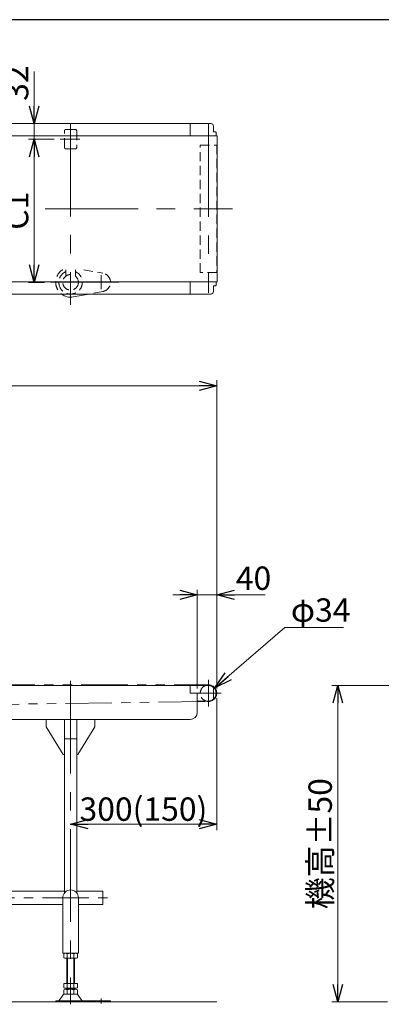
# Model space of a CAD drawing. Units: millimetres. Extents: x -3533 to 3438, y -2316 to 2316.
# Drawn here: x -688 to 54, y 234 to 2256 of the extents above; entities that cross this region are included whole.
import ezdxf

# ---------------------------------------------------------------- set-up
doc = ezdxf.new("R2010")
doc.units = ezdxf.units.MM
doc.header["$LTSCALE"] = 3
for name, pattern in [('CENTER', [50.8, 31.75, -6.35, 6.35, -6.35]), ('CENTERX2', [101.6, 63.5, -12.7, 12.7, -12.7]), ('DASHED2', [9.525, 6.35, -3.175]), ('PHANTOM', [63.5, 31.75, -6.35, 6.35, -6.35, 6.35, -6.35])]:
    doc.linetypes.add(name, pattern=pattern)
doc.layers.add('ZUWAKU', color=7, linetype='Continuous')
doc.styles.add('dcStyle0', font='ＭＳ Ｐゴシック', dxfattribs={"width": 0.75})
doc.dimstyles.new('dc_Diam06', dxfattribs={"dimtxt": 48, "dimasz": 36.000023, "dimexe": 12, "dimexo": 12, "dimgap": 12, "dimtad": 2, "dimtih": 1, "dimtoh": 1, "dimdsep": 46, "dimtxsty": 'dcStyle0', "dimblk1": 'OPEN30', "dimblk2": 'OPEN30', "dimsah": 1, "dimcen": 0.09, "dimclrd": 2, "dimclre": 2, "dimclrt": 2, "dimadec": 0, "dimazin": 2, "dimtfac": 1, "dimtdec": 4, "dimtofl": 0, "dimtmove": 0, "dimatfit": 3, "dimfxl": 1, "dimarcsym": 1})
doc.dimstyles.new('dc_Rotated', dxfattribs={"dimtxt": 48, "dimasz": 36.000023, "dimexe": 12, "dimexo": 12, "dimgap": 10, "dimtad": 3, "dimdsep": 46, "dimtxsty": 'dcStyle0', "dimblk1": 'OPEN30', "dimblk2": 'OPEN30', "dimsah": 1, "dimcen": 0.09, "dimclrd": 2, "dimclre": 2, "dimclrt": 2, "dimadec": 0, "dimazin": 2, "dimtfac": 1, "dimtdec": 4, "dimtmove": 0, "dimatfit": 3, "dimfxl": 1, "dimarcsym": 1})

# ---------------------------------------------------------------- blocks, each defined once
blk = doc.blocks.new('_OPEN30')
at = {"color": 0, "linetype": 'ByBlock', "lineweight": -2}
for p, q in [((-1, 0.267949), (0, 0)), ((0, 0), (-1, -0.267949)), ((0, 0), (-1, 0))]:
    blk.add_line(p, q, dxfattribs=at)
blk = doc.blocks.new('*D3')
at = {"color": 2, "linetype": 'Continuous', "lineweight": 13}
for p, q in [((-2283.3, 882.8), (-2283.3, 1515.8)), ((-2283.3, 1503.8), (-283.3, 1503.8)), ((-283.3, 882.8), (-283.3, 1515.8))]:
    blk.add_line(p, q, dxfattribs=at)
at = {"color": 2, "xscale": 36.00003369138344, "yscale": 35.99987241868372}
for p, rotation in [((-2283.3, 1503.8), 180), ((-283.3, 1503.8), 360)]:
    blk.add_blockref('_OPEN30', p, dxfattribs=dict(at, rotation=rotation))
at = {"color": 2, "insert": (-1346.8, 1515.8), "char_height": 48, "width": 210, "attachment_point": 8, "style": 'dcStyle0'}
blk.add_mtext('\\T1.00;機 長', dxfattribs=at)
blk = doc.blocks.new('*D4')
at = {"color": 2, "linetype": 'Continuous', "lineweight": 13}
for p, q in [((-283.3, 862.8), (-283.3, 591.7)), ((-583.3, 603.7), (-283.3, 603.7))]:
    blk.add_line(p, q, dxfattribs=at)
at = {"color": 2, "xscale": 36.00003369138344, "yscale": 35.99987241868372}
for p, rotation in [((-583.3, 603.7), 180), ((-283.3, 603.7), 360)]:
    blk.add_blockref('_OPEN30', p, dxfattribs=dict(at, rotation=rotation))
at = {"color": 2, "insert": (-433.9, 610.7), "char_height": 48, "width": 300, "attachment_point": 8, "style": 'dcStyle0'}
blk.add_mtext('\\T1.00;300(150)', dxfattribs=at)
blk = doc.blocks.new('DC_IMAGEDIMGROUP_1')
at = {"color": 2, "linetype": 'Continuous', "lineweight": 13}
for p, q in [((-373.3, 1075), (-323.3, 1075)), ((-323.3, 882.8), (-323.3, 1085)), ((-323.3, 1075), (-283.3, 1075)), ((-283.3, 882.8), (-283.3, 1085)), ((-184.4, 1075), (-283.3, 1075))]:
    blk.add_line(p, q, dxfattribs=at)
at = {"color": 2, "xscale": 36.00003369138344, "yscale": 35.99987241868372}
for p, rotation in [((-323.3, 1075), 360), ((-283.3, 1075), 180)]:
    blk.add_blockref('_OPEN30', p, dxfattribs=dict(at, rotation=rotation))
at = {"color": 2, "insert": (-244.4, 1085), "char_height": 48, "width": 120, "attachment_point": 7, "style": 'dcStyle0'}
blk.add_mtext('\\T1.00;40', dxfattribs=at)
blk = doc.blocks.new('*D12')
at = {"color": 2, "linetype": 'Continuous', "lineweight": 13}
for p, q in [((-143.5, 1007.6), (-287.4, 883.8)), ((-23.5, 1007.6), (-143.5, 1007.6))]:
    blk.add_line(p, q, dxfattribs=at)
at = {"color": 2, "xscale": 36.00003369138344, "yscale": 35.99987241868372, "rotation": 220.6862171206991}
blk.add_blockref('_OPEN30', (-287.4, 883.8), dxfattribs=at)
at = {"color": 2, "insert": (-131.5, 1019.6), "char_height": 48, "width": 180, "attachment_point": 7, "style": 'dcStyle0'}
blk.add_mtext('\\T1.00;φ34', dxfattribs=at)
blk = doc.blocks.new('*D55')
at = {"color": 2, "linetype": 'Continuous', "lineweight": 13}
for p, q in [((107.1, 888.8), (-47.3, 888.8)), ((-35.3, 238.8), (-35.3, 888.8)), ((67.1, 238.8), (-47.3, 238.8))]:
    blk.add_line(p, q, dxfattribs=at)
at = {"color": 2, "xscale": 36.00003369138344, "yscale": 35.99987241868372}
for p, rotation in [((-35.3, 888.8), 90), ((-35.3, 238.8), 270)]:
    blk.add_blockref('_OPEN30', p, dxfattribs=dict(at, rotation=rotation))
at = {"color": 2, "insert": (-47.3, 563.8), "char_height": 48, "width": 300, "attachment_point": 8, "rotation": 90, "style": 'dcStyle0'}
blk.add_mtext('\\T1.00;機高±50', dxfattribs=at)
blk = doc.blocks.new('*D131')
at = {"color": 2, "linetype": 'Continuous', "lineweight": 13}
for p, q in [((-616.9, 2010.6), (-670, 2010.6)), ((-658, 1716.6), (-658, 2010.6)), ((-636.7, 1716.6), (-670, 1716.6))]:
    blk.add_line(p, q, dxfattribs=at)
at = {"color": 2, "xscale": 36.00003369138344, "yscale": 35.99987241868372}
for p, rotation in [((-658, 2010.6), 90), ((-658, 1716.6), 270)]:
    blk.add_blockref('_OPEN30', p, dxfattribs=dict(at, rotation=rotation))
at = {"color": 2, "insert": (-670, 1863.6), "char_height": 48, "width": 120, "attachment_point": 8, "rotation": 90, "style": 'dcStyle0'}
blk.add_mtext('\\T1.00;C1', dxfattribs=at)
blk = doc.blocks.new('*D132')
at = {"color": 2, "linetype": 'Continuous', "lineweight": 13}
for p, q in [((-658, 2149.4), (-658, 2042.6)), ((-307.3, 2042.6), (-670, 2042.6)), ((-658, 2010.6), (-658, 2042.6)), ((-616.9, 2010.6), (-670, 2010.6))]:
    blk.add_line(p, q, dxfattribs=at)
at = {"color": 2, "xscale": 36.00003369138344, "yscale": 35.99987241868372, "rotation": 270}
blk.add_blockref('_OPEN30', (-658, 2042.6), dxfattribs=at)
at = {"color": 2, "insert": (-670, 2089.4), "char_height": 48, "width": 120, "attachment_point": 7, "rotation": 90, "style": 'dcStyle0'}
blk.add_mtext('\\T1.00;32', dxfattribs=at)

msp = doc.modelspace()

# ---------------------------------------------------------------- linework, layer by layer
at = {"color": 7, "linetype": 'Continuous', "lineweight": 13}
for p, q in [((-1415.82944192, 2042.61515516), (-295.32944192, 2042.61515516)), ((-338.32944192, 2017.61515516), (-338.32944192, 2042.61515516)), ((-290.32944192, 2037.61515516), (-290.32944192, 2025.61515516)), ((-290.32944192, 2025.61515516), (-285.82944192, 2025.61515516)), ((-285.82944192, 2025.61515516), (-284.82944192, 2024.61515516)), ((-284.82944192, 2024.61515516), (-284.82944192, 2017.61515516)), ((-2283.32944192, 2017.61515516), (-282.52944192, 2017.61515516)), ((-282.52944192, 1717.61515516), (-282.52944192, 2017.61515516)), ((-282.52944192, 1717.61515516), (-2283.32944192, 1717.61515516)), ((-338.32944192, 1692.61515516), (-338.32944192, 1717.61515516)), ((-285.82944192, 1709.61515516), (-290.32944192, 1709.61515516)), ((-290.32944192, 1709.61515516), (-290.32944192, 1697.61515516)), ((-284.82944192, 1710.61515516), (-285.82944192, 1709.61515516)), ((-284.82944192, 1717.61515516), (-284.82944192, 1710.61515516)), ((-295.32944192, 1692.61515516), (-2233.32944192, 1692.61515516)), ((-2233.32944192, 888.76133403), (-300.82944192, 888.76133403)), ((-338.32944192, 888.76133403), (-338.32944192, 872.76133403)), ((-338.32944192, 872.76133403), (-323.32944192, 872.76133403)), ((-323.32944192, 872.76133403), (-323.32944192, 833.76133403)), ((-290.32944192, 884.8340305), (-290.32944192, 860.68863756)), ((-300.82944192, 856.76133403), (-322.32944192, 856.76133403)), ((-338.32944192, 818.76133403), (-1685.82944192, 818.76133403)), ((-633.32944192, 818.76133403), (-633.32944192, 803.76133403)), ((-595.82944192, 462.74882621), (-595.82944192, 818.76133403)), ((-570.82944192, 462.74882621), (-570.82944192, 818.76133403)), ((-533.32944192, 803.76133403), (-533.32944192, 818.76133403)), ((-633.32944192, 803.76133403), (-598.32944192, 746.76133403)), ((-568.32944192, 746.76133403), (-533.32944192, 803.76133403)), ((-598.32944192, 746.76133403), (-595.82944192, 746.76133403)), ((-570.82944192, 746.76133403), (-568.32944192, 746.76133403)), ((-595.82944192, 465.96133403), (-1768.32944192, 465.96133403)), ((-517.32944192, 465.96133403), (-570.82944192, 465.96133403)), ((-517.32944192, 465.96133403), (-517.32944192, 438.76133403)), ((-599.32944192, 452.76133403), (-599.32944192, 338.76133403)), ((-567.32944192, 338.76133403), (-567.32944192, 452.76133403)), ((-1767.32944192, 438.76133403), (-599.32944192, 438.76133403)), ((-567.32944192, 438.76133403), (-517.32944192, 438.76133403)), ((-567.32944192, 338.76133403), (-599.32944192, 338.76133403)), ((-597.18584838, 337.88030884), (-597.18584838, 329.64235922)), ((-593.72174677, 328.76133403), (-572.93713708, 328.76133403)), ((-591.32944192, 276.76133403), (-591.32944192, 328.76133403)), ((-590.25764515, 337.88030884), (-590.25764515, 329.64235922)), ((-576.40123869, 329.64235922), (-576.40123869, 337.88030884)), ((-575.32944192, 328.76133403), (-575.32944192, 276.76133403)), ((-569.47303546, 329.64235922), (-569.47303546, 337.88030884)), ((-569.47303546, 276.76133403), (-597.18584838, 276.76133403)), ((-597.18584838, 276.76133403), (-597.18584838, 267.64235922)), ((-597.18584838, 263.88030884), (-597.18584838, 255.64235922)), ((-572.93713708, 266.76133403), (-593.72174677, 266.76133403)), ((-572.93713708, 264.76133403), (-593.72174677, 264.76133403)), ((-591.32944192, 264.76133403), (-591.32944192, 266.76133403)), ((-590.25764515, 276.76133403), (-590.25764515, 267.64235922)), ((-590.25764515, 263.88030884), (-590.25764515, 255.64235922)), ((-576.40123869, 267.64235922), (-576.40123869, 276.76133403)), ((-576.40123869, 255.64235922), (-576.40123869, 263.88030884)), ((-575.32944192, 266.76133403), (-575.32944192, 264.76133403)), ((-569.47303546, 267.64235922), (-569.47303546, 276.76133403)), ((-569.47303546, 255.64235922), (-569.47303546, 263.88030884)), ((-606.7431069, 241.70917243), (-599.11664612, 252.86565724)), ((-570.94397608, 254.76133403), (-595.71490777, 254.76133403)), ((-559.91577694, 241.70917243), (-567.54223772, 252.86565724)), ((-613.82944192, 240.76133403), (-613.82944192, 238.76133403)), ((-501.32944192, 240.76133403), (-613.82944192, 240.76133403)), ((-501.32944192, 238.76133403), (-501.32944192, 240.76133403))]:
    msp.add_line(p, q, dxfattribs=at)
at = {"color": 3, "linetype": 'CENTERX2', "lineweight": 13}
for p, q in [((-583.32944192, 2042.61515516), (-583.32944192, 1670.34560199)), ((-300.32944192, 2041.57714052), (-300.32944192, 1694.96627457)), ((-564.38701477, 2010.61515516), (-604.90701477, 2010.61515516)), ((-635.39035027, 1867.61515516), (-251.17221869, 1867.61515516)), ((-520.32944192, 1731.53886609), (-520.32944192, 1702.24886609)), ((-484.56514121, 1716.61515516), (-624.73944192, 1716.61515516)), ((-583.32944192, 898.50133403), (-583.32944192, 233.88745152)), ((-300.32944192, 899.96133403), (-300.32944192, 845.56133403)), ((-322.82285233, 872.76133403), (-274.13701942, 872.76133403)), ((-520.32944192, 245.54892108), (-520.32944192, 235.36782049))]:
    msp.add_line(p, q, dxfattribs=at)
at = {"color": 4, "linetype": 'DASHED2', "lineweight": 13}
for p, q in [((-595.82944192, 1993.61515516), (-595.82944192, 2027.61515516)), ((-592.82944192, 2030.61515516), (-573.82944192, 2030.61515516)), ((-570.82944192, 2027.61515516), (-570.82944192, 1993.61515516)), ((-573.82944192, 1990.61515516), (-592.82944192, 1990.61515516)), ((-317.32944192, 1736.61515516), (-317.32944192, 1998.61515516)), ((-317.32944192, 1998.61515516), (-283.32944192, 1998.61515516)), ((-283.32944192, 1998.61515516), (-283.32944192, 1736.61515516)), ((-593.32944192, 1729.10515115), (-593.32944192, 1742.61515516)), ((-573.32944192, 1729.10515115), (-573.32944192, 1742.61515516)), ((-556.28414812, 1742.61515516), (-516.86118795, 1735.2959264)), ((-283.32944192, 1736.61515516), (-317.32944192, 1736.61515516)), ((-516.86118795, 1697.93438391), (-545.51171252, 1692.61515516))]:
    msp.add_line(p, q, dxfattribs=at)
at = {"color": 3, "linetype": 'Continuous', "lineweight": 13}
for p, q in [((-545.51171252, 1692.61515516), (-577.7619816, 1686.62760131)), ((-595.82944192, 778.76133403), (-570.82944192, 778.76133403)), ((-589.82944192, 328.76133403), (-589.82944192, 276.76133403)), ((-576.82944192, 276.76133403), (-576.82944192, 328.76133403)), ((-2262.0561797, 238.76133403), (-283.32944192, 238.76133403))]:
    msp.add_line(p, q, dxfattribs=at)
at = {"color": 140, "linetype": 'PHANTOM', "lineweight": 13}
for p, q in [((-2275.82944192, 889.76133403), (-300.32944192, 889.76133403)), ((-1736.63254698, 836.21340231), (-300.15783491, 855.7622002))]:
    msp.add_line(p, q, dxfattribs=at)
at = {"color": 3, "linetype": 'CENTER', "lineweight": 13}
msp.add_line((-1860.1372321, 452.36133403), (-496.82518935, 452.36133403), dxfattribs=at)
at = {"color": 4, "linetype": 'DASHED2', "lineweight": 13}
msp.add_circle((-583.32944192, 1716.61515516), 16, dxfattribs=at)
at = {"color": 7, "linetype": 'Continuous', "lineweight": 13}
for centre, radius, start, end in [((-295.32944192, 2037.61515516), 5, 359.9999999996, 90), ((-295.32944192, 1697.61515516), 5, 270, 0), ((-300.32944192, 872.76133403), 17, 250.2500772044, 111.7811492911), ((-300.82944192, 872.76133403), 16, 270, 90), ((-322.32944192, 857.76133403), 1, 180, 270), ((-338.32944192, 833.76133403), 15, 270, 0), ((-583.32944192, 452.76133403), 16, 0, 180), ((-593.72174677, 331.51057346), 7.25076057, 61.4609896847, 118.5390103152), ((-593.72174677, 336.0120946), 7.25076057, 241.4609896847, 298.5390103153), ((-583.32944192, 311.07982953), 27.6815045, 75.5057551579, 104.4942448421), ((-583.32944192, 356.44283853), 27.6815045, 255.5057551579, 284.4942448421), ((-572.93713708, 331.51057346), 7.25076057, 61.4609896847, 118.5390103153), ((-572.93713708, 336.0120946), 7.25076057, 241.4609896847, 298.5390103153), ((-593.72174677, 274.0120946), 7.25076057, 241.4609896847, 298.5390103153), ((-593.72174677, 257.51057346), 7.25076057, 61.4609896847, 118.5390103153), ((-583.32944192, 294.44283853), 27.6815045, 255.5057551579, 284.4942448421), ((-583.32944192, 237.07982953), 27.6815045, 75.5057551579, 104.4942448421), ((-572.93713708, 274.0120946), 7.25076057, 241.4609896848, 298.5390103153), ((-572.93713708, 257.51057346), 7.25076057, 61.4609896847, 118.5390103152), ((-595.71490777, 250.76133403), 4, 90, 148.2589691711), ((-593.72174677, 262.0120946), 7.25076057, 241.4609896847, 298.5390103153), ((-583.32944192, 282.44283853), 27.6815045, 255.5057551579, 284.4942448421), ((-572.93713708, 262.0120946), 7.25076057, 241.4609896848, 298.5390103153), ((-570.94397608, 250.76133403), 4, 31.7410308288, 90), ((-608.44397608, 242.76133403), 2, 270, 328.2589691712), ((-558.21490777, 242.76133403), 2, 211.7410308289, 270)]:
    msp.add_arc(centre, radius, start, end, dxfattribs=at)
at = {"color": 4, "linetype": 'DASHED2', "lineweight": 13}
for centre, radius, start, end in [((-592.82944192, 2027.61515516), 3, 90, 180), ((-573.82944192, 2027.61515516), 3, 0, 90), ((-592.82944192, 1993.61515516), 3, 180, 270), ((-573.82944192, 1993.61515516), 3, 270, 0), ((-583.32944192, 1716.61515516), 30.5, 121.5198585801, 231.8953782082), ((-583.32944192, 1716.61515516), 24.06159777, 114.5571069362, 65.4428930638), ((-520.32944192, 1716.61515516), 19, 280.5177242085, 79.4822757915), ((-300.32944192, 872.76133403), 17, 111.7811492911, 250.2500772044)]:
    msp.add_arc(centre, radius, start, end, dxfattribs=at)
at = {"color": 3, "linetype": 'Continuous', "lineweight": 13}
msp.add_arc((-583.32944192, 1716.61515516), 30.5, 231.8953782082, 280.5177242085, dxfattribs=at)
at = {"layer": 'ZUWAKU', "color": 7, "linetype": 'Continuous', "lineweight": 25}
msp.add_line((3378, 2256), (-3378, 2256), dxfattribs=at)

# ---------------------------------------------------------------- block references
at = {"linetype": 'Continuous'}
msp.add_blockref('DC_IMAGEDIMGROUP_1', (0, 0), dxfattribs=at)

# ---------------------------------------------------------------- dimensions: what is measured, and where the dimension line sits
at = {"linetype": 'Continuous', "lineweight": 13}
dim = msp.add_linear_dim(base=(-658.02216663, 2042.61515516), p1=(-604.90701477, 2010.61515516), p2=(-295.32944192, 2042.61515516), angle=90, dimstyle='dc_Rotated', override={"dimtxt": 48, "dimasz": 36.000023, "dimexe": 12, "dimexo": 12, "dimgap": 12, "dimtad": 3, "dimtih": 0, "dimtoh": 0, "dimdec": 3, "dimlfac": 1, "dimzin": 8, "dimtxsty": 'dcStyle0', "dimblk1": 'OPEN30', "dimblk2": 'OPEN30', "dimsah": 1, "dimclrd": 2, "dimclre": 2, "dimclrt": 2, "dimazin": 2, "dimtofl": 1, "dimtolj": 0, "dimtzin": 8, "dimarcsym": 1}, dxfattribs=at)
dim.commit()
dim.dimension.update_dxf_attribs({"geometry": '*D132', "text_midpoint": (-658.02216663, 2113.39115516), "dimtype": 160})
for base, p1, p2, text, picture, middle in [((-658.02216663, 2010.61515516), (-624.73944192, 1716.61515516), (-604.90701477, 2010.61515516), 'C1', '*D131', (-658.02216663, 1863.61515516)), ((-35.30200196, 888.76133403), (79.1293371, 238.76133403), (119.1293371, 888.76133403), '機高±50', '*D55', (-35.30200196, 563.76133403))]:
    dim = msp.add_linear_dim(base=base, p1=p1, p2=p2, angle=90, text=text, dimstyle='dc_Rotated', override={"dimtxt": 48, "dimasz": 36.000023, "dimexe": 12, "dimexo": 12, "dimgap": 12, "dimtad": 3, "dimtih": 0, "dimtoh": 0, "dimdec": 3, "dimlfac": 1, "dimzin": 8, "dimtxsty": 'dcStyle0', "dimblk1": 'OPEN30', "dimblk2": 'OPEN30', "dimsah": 1, "dimclrd": 2, "dimclre": 2, "dimclrt": 2, "dimazin": 2, "dimtofl": 1, "dimtolj": 0, "dimtzin": 8, "dimarcsym": 1}, dxfattribs=at)
    dim.commit()
    dim.dimension.update_dxf_attribs({"geometry": picture, "text_midpoint": middle, "dimtype": 160})
for base, p1, p2, text, override, picture, middle in [((-283.32944192, 1503.78220106), (-2283.32944192, 870.76133403), (-283.32944192, 870.76133403), '機 長', {"dimtxt": 48, "dimasz": 36.000023, "dimexe": 12, "dimexo": 12, "dimgap": 12, "dimtad": 3, "dimtih": 0, "dimtoh": 0, "dimdec": 2, "dimlfac": 1, "dimzin": 8, "dimtxsty": 'dcStyle0', "dimblk1": 'OPEN30', "dimblk2": 'OPEN30', "dimsah": 1, "dimclrd": 2, "dimclre": 2, "dimclrt": 2, "dimazin": 2, "dimtofl": 1, "dimtolj": 0, "dimtzin": 8, "dimarcsym": 1}, '*D3', (-1346.81377321, 1503.78220106)), ((-283.32944192, 603.66898892), (-583.32944192, 603.66898892), (-283.32944192, 874.76133403), '<>(150)', {"dimtxt": 48, "dimasz": 36.000023, "dimexe": 12, "dimexo": 12, "dimgap": 7, "dimtad": 3, "dimtih": 0, "dimtoh": 0, "dimdec": 2, "dimlfac": 1, "dimzin": 8, "dimtxsty": 'dcStyle0', "dimblk1": 'OPEN30', "dimblk2": 'OPEN30', "dimsah": 1, "dimse1": 1, "dimclrd": 2, "dimclre": 2, "dimclrt": 2, "dimazin": 2, "dimtofl": 1, "dimtolj": 0, "dimtzin": 8, "dimarcsym": 1}, '*D4', (-433.93877887, 603.66898892))]:
    dim = msp.add_linear_dim(base=base, p1=p1, p2=p2, text=text, dimstyle='dc_Rotated', override=override, dxfattribs=at)
    dim.commit()
    dim.dimension.update_dxf_attribs({"geometry": picture, "text_midpoint": middle, "dimtype": 160})
dim = msp.add_diameter_dim_2p(p1=(-313.220392, 861.67876185), p2=(-287.43849185, 883.84390621), text='φ34', dimstyle='dc_Diam06', override={"dimtxt": 48, "dimasz": 36.000023, "dimexe": 12, "dimexo": 12, "dimgap": 12, "dimtad": 2, "dimdec": 2, "dimlfac": 1, "dimzin": 8, "dimtxsty": 'dcStyle0', "dimblk1": 'OPEN30', "dimblk2": 'OPEN30', "dimsah": 1, "dimclrd": 2, "dimclre": 2, "dimclrt": 2, "dimazin": 2, "dimtolj": 0, "dimtzin": 8, "dimarcsym": 1}, dxfattribs=at)
dim.commit()
dim.dimension.update_dxf_attribs({"geometry": '*D12', "text_midpoint": (-83.50517233, 1007.58586423), "dimtype": 163})

doc.saveas('drawing.dxf')
